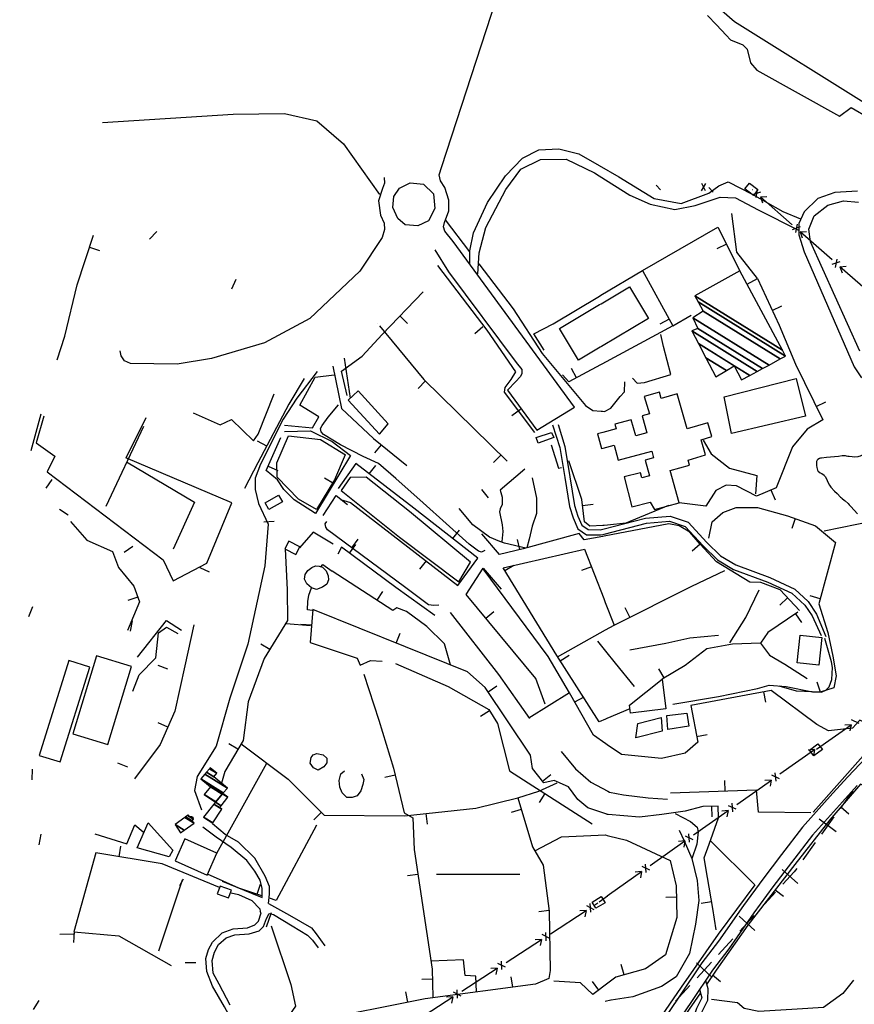
# Model space of a CAD drawing. Units: millimetres. Extents: x 597750 to 633566, y 4409830 to 4429353.
# Drawn here: x 608513 to 608908, y 4415127 to 4415592 of the extents above; entities that cross this region are included whole.
import ezdxf

# ---------------------------------------------------------------- set-up
doc = ezdxf.new("R2010")
doc.units = ezdxf.units.MM
doc.header["$LTSCALE"] = 0.3
for name, color, linetype in [('00_CARTOGRAFÍA', 8, 'Continuous'), ('00_ORTOFOTO', 4, 'Continuous'), ('21', 175, 'Continuous'), ('25', 39, 'Continuous'), ('34', 8, 'Continuous'), ('36', 8, 'Continuous'), ('38', 8, 'Continuous'), ('43', 8, 'Continuous'), ('46', 8, 'Continuous'), ('47', 9, 'Continuous'), ('50', 8, 'Continuous'), ('51', 8, 'Continuous'), ('58', 8, 'Continuous'), ('8', 29, 'Continuous')]:
    doc.layers.add(name, color=color, linetype=linetype)
picture_1 = doc.add_image_def('image1.ecw', size_in_pixel=(115520, 76120))

# ---------------------------------------------------------------- blocks, each defined once
blk = doc.blocks.new('CARTO')
at = {"layer": '21', "color": 8}
for points in [[(608906.51, 4415462.44), (608894.12, 4415459.31), (608895.12, 4415466.02), (608906.08, 4415468.93)], [(608919.12, 4415464.89), (608909.23, 4415463.18), (608908.8, 4415469.83), (608918.16, 4415470.93)]]:
    blk.add_lwpolyline(points, close=True, dxfattribs=at)
at = {"layer": '25', "color": 8}
blk.add_line((608653.17, 4415591.63), (608662.76, 4415610.65), dxfattribs=at)
for points in [[(608684.95, 4415612.97), (608697.64, 4415607.19), (608702.98, 4415609.75), (608713.36, 4415599.63), (608715.69, 4415602.91), (608723.15, 4415621.91)], [(608614.36, 4415611.39), (608610.67, 4415598.75), (608619.57, 4415592.48), (608615.84, 4415585.12), (608670.67, 4415543.48), (608675.48, 4415533.47), (608691.38, 4415541.86), (608703.16, 4415570.38), (608653.01, 4415591.7)], [(608743.2, 4415567.18), (608734.7, 4415572.08), (608724.57, 4415582.46), (608724.49, 4415589.33), (608729.96, 4415602.02), (608745.04, 4415600.33), (608756.88, 4415593.04)], [(608756.81, 4415593.09), (608751.65, 4415581.23), (608743.2, 4415567.18)], [(608787.09, 4415566.22), (608766.64, 4415582.47), (608759.08, 4415582.38), (608754.9, 4415576.26)], [(608754.9, 4415576.26), (608782.42, 4415554.23), (608810.5, 4415533.01), (608816.01, 4415542.39), (608787.09, 4415566.22)], [(608656.37, 4415481.42), (608659.34, 4415489.08), (608667.24, 4415497.06), (608668.47, 4415508.95), (608672.25, 4415511.56), (608677.66, 4415508.69)]]:
    blk.add_lwpolyline(points, dxfattribs=at)
at = {"layer": '34', "color": 8, "linetype": 'Continuous'}
for p, q in [((608996.5, 4415434.08), (608990.65, 4415425.97)), ((608987.73, 4415421.93), (608981.87, 4415413.82)), ((608988.85, 4415414.95), (608980.75, 4415420.8)), ((608978.94, 4415409.77), (608973.09, 4415401.66)), ((608970.65, 4415390.4), (608963.28, 4415397.16)), ((608960.21, 4415386.41), (608953.45, 4415379.04)), ((608950.39, 4415368.3), (608943.02, 4415375.05)), ((608950.08, 4415375.36), (608943.32, 4415367.99)), ((608939.95, 4415364.3), (608933.19, 4415356.93)), ((608930.12, 4415346.19), (608922.75, 4415352.95)), ((608929.82, 4415353.25), (608923.06, 4415345.88)), ((608919.68, 4415342.2), (608912.92, 4415334.83))]:
    blk.add_line(p, q, dxfattribs=at)
blk.add_lwpolyline([(608970.17, 4415397.62), (608969, 4415396), (608963.59, 4415390.1)], dxfattribs=at)
at = {"layer": '36', "color": 8, "linetype": 'Continuous'}
for points in [[(608998.76, 4415436.79), (608991.78, 4415429.07), (608977.56, 4415413.26), (608967.7, 4415400.46), (608958.95, 4415388.92), (608949.97, 4415376.58), (608938.08, 4415359.62), (608930.3, 4415349.51), (608920.4, 4415334.73), (608908.37, 4415316.86)], [(609035.53, 4415559.73), (609034.42, 4415556.51), (609029.25, 4415539.19), (609024.03, 4415521.38), (609020.68, 4415504.21), (609015.21, 4415486.58), (609010.59, 4415470.52), (609007.56, 4415458.17), (609002.78, 4415449.86), (608994.33, 4415440.88), (608987.3, 4415433.11), (608972.93, 4415417.12), (608962.91, 4415404.12), (608954.11, 4415392.51), (608945.07, 4415380.08), (608933.22, 4415363.19), (608925.4, 4415353.03), (608915.4, 4415338.09), (608903.43, 4415320.32)]]:
    blk.add_lwpolyline(points, dxfattribs=at)
at = {"layer": '38', "color": 8}
for p, q in [((608878.51, 4415557.95), (608879.19, 4415558.12)), ((608878.55, 4415555.47), (608879.22, 4415555.64))]:
    blk.add_line(p, q, dxfattribs=at)
for points in [[(608815.73, 4415683.5), (608815.63, 4415689.48), (608817.44, 4415698.05), (608824.04, 4415712.34), (608832.49, 4415724.98), (608840.62, 4415733.32), (608848.28, 4415737.2), (608857.72, 4415737.78), (608867.14, 4415735.37), (608876.75, 4415729.86)], [(608819.39, 4415678.56), (608820.04, 4415688.5), (608823.22, 4415700.61), (608832.69, 4415718.57), (608839.83, 4415728.09), (608849.03, 4415732.62), (608861.27, 4415732.83), (608874.64, 4415726.36), (608876.82, 4415724.98)], [(608876.75, 4415729.86), (608886.07, 4415724.51), (608902.85, 4415714.17), (608915.51, 4415711.9), (608928.64, 4415716.73), (608933.32, 4415720.21), (608937.7, 4415722.08), (608949.08, 4415716.33), (608963.63, 4415708.14), (608972, 4415704.62)], [(608876.82, 4415724.98), (608891.27, 4415715.87), (608900.85, 4415711.51), (608912.53, 4415708.97), (608922.11, 4415710.87), (608934.04, 4415714.82), (608941.2, 4415714.52), (608951.96, 4415708.81), (608971.01, 4415699.28)], [(608743.54, 4415632.48), (608733.93, 4415619.89), (608727.45, 4415610.01), (608716.68, 4415588.73), (608714.14, 4415582.08), (608714.27, 4415576.77), (608715.79, 4415570.03), (608720.34, 4415560.28), (608718.83, 4415540.69), (608710.79, 4415503.59), (608702.23, 4415478.05), (608695.82, 4415455.34), (608686.8, 4415441.11), (608685.57, 4415434.4), (608688.81, 4415425.32)], [(608854.68, 4415607.32), (608858.16, 4415596.47), (608860.62, 4415582.3), (608862.75, 4415568.65), (608864.47, 4415563.24), (608866.69, 4415558.15), (608870.83, 4415555.34), (608877.5, 4415555.2), (608878.55, 4415555.47)], [(608857.39, 4415607.49), (608860.51, 4415597.03), (608863, 4415582.7), (608865.11, 4415569.21), (608866.74, 4415564.09), (608868.63, 4415559.76), (608871.6, 4415557.74), (608877.22, 4415557.62), (608878.51, 4415557.95)], [(608879.19, 4415558.12), (608898.72, 4415563.14), (608910.29, 4415564.16), (608918.83, 4415561.22), (608927.74, 4415551.72), (608934.2, 4415545.42), (608941.41, 4415541.05), (608957.5, 4415535.06), (608969.28, 4415529.65), (608975.59, 4415523.75), (608979.5, 4415517.79), (608983.96, 4415507.14)], [(608879.22, 4415555.64), (608899.13, 4415560.75), (608909.99, 4415561.71), (608917.48, 4415559.13), (608926.01, 4415550.03), (608932.71, 4415543.49), (608940.35, 4415538.87), (608956.57, 4415532.83), (608967.92, 4415527.62), (608973.94, 4415521.98), (608977.52, 4415517.05), (608981.73, 4415507.63)], [(608911.58, 4415475.18), (608933.23, 4415478.89), (608951.68, 4415482.63), (608957.15, 4415484.26), (608965.22, 4415483.55), (608977.59, 4415481.02), (608981.86, 4415480.95), (608983.99, 4415481.89), (608985.5, 4415483.35), (608986.79, 4415486.94), (608987.04, 4415492.56), (608986.56, 4415495.31), (608983.5, 4415506.27)], [(608717.58, 4415383.87), (608717.57, 4415388.18), (608716.56, 4415392.12), (608714.03, 4415396.25), (608710.33, 4415401.4), (608702.94, 4415407.53), (608695.75, 4415412.41), (608689.42, 4415417.17)], [(608720.58, 4415381.04), (608720.97, 4415385.4), (608720.93, 4415388.98), (608718.95, 4415393.87), (608714.03, 4415402.5), (608706.31, 4415410.02), (608700.04, 4415413.62), (608693.98, 4415418.7)], [(608698.65, 4415391.52), (608712.48, 4415385.96), (608717.58, 4415383.87)], [(608702.92, 4415386.09), (608706.37, 4415385.2), (608712.64, 4415382.46), (608716.39, 4415378.42), (608716.65, 4415377.2)], [(608720.58, 4415381.04), (608730.37, 4415375.54), (608740.86, 4415369.57), (608742.97, 4415366.6), (608747.11, 4415361.05)], [(608721.29, 4415165.13), (608717.34, 4415170.26), (608682.87, 4415204), (608679.18, 4415208.55), (608677.94, 4415212.04), (608676.93, 4415216.91), (608677.68, 4415222.35), (608703.02, 4415299.84), (608705.47, 4415310.68), (608705.56, 4415317.88), (608704.13, 4415324.1), (608699.7, 4415332.25), (608694, 4415341.98), (608691.32, 4415348.8), (608690.84, 4415355.08), (608692.14, 4415359.27), (608694.06, 4415362.77), (608698.57, 4415367.08), (608703.8, 4415369.08), (608710.58, 4415369.59), (608714.03, 4415370.93), (608715.71, 4415372.65), (608717.01, 4415376.58), (608716.65, 4415377.2)], [(608702.34, 4415332.93), (608697.12, 4415342.96), (608694.39, 4415348.03), (608693.93, 4415354.04), (608695.02, 4415358.03), (608696.9, 4415361.56), (608700.57, 4415364.75), (608704.56, 4415366.15), (608711.35, 4415366.7), (608716.14, 4415368.13), (608718.21, 4415370.16), (608719.64, 4415373.89), (608720.78, 4415376.27), (608722.85, 4415375.77), (608731.74, 4415370.41), (608738.88, 4415366.07), (608741.26, 4415363.61), (608743.95, 4415360.03)], [(608927.04, 4415344.65), (608928.16, 4415340.76), (608927.96, 4415335.14), (608924.6, 4415328.24), (608923.07, 4415323.21), (608923.94, 4415318.7), (608926.2, 4415310.85), (608927.53, 4415304.14), (608927.98, 4415296.49), (608930.06, 4415287.56), (608933.04, 4415281.74), (608940.04, 4415274.43), (608946.91, 4415264.24), (608952.34, 4415251.32), (608958.92, 4415233.02)], [(608924.25, 4415340.48), (608925.29, 4415336.48), (608922.83, 4415331.37), (608920.92, 4415325.83), (608919.98, 4415321.75), (608920.66, 4415317.2), (608922.61, 4415311.38), (608924.19, 4415303.83), (608924.26, 4415297.27), (608925.48, 4415289.73), (608929.15, 4415281.74), (608934.86, 4415273.8), (608941.16, 4415267.17), (608945.32, 4415254.82), (608952.03, 4415238.69), (608954.84, 4415230.47)]]:
    blk.add_lwpolyline(points, dxfattribs=at)
at = {"layer": '43', "color": 8}
for p, q in [((608903.71, 4415720.55), (608905.74, 4415718.35)), ((608925.12, 4415717.91), (608927.26, 4415721.29)), ((608927.12, 4415717.83), (608925.26, 4415721.37)), ((608928.69, 4415719.51), (608930.72, 4415717.3)), ((608949.28, 4415718.27), (608949.16, 4415718.38)), ((608953.06, 4415717.27), (608949.28, 4415715.99)), ((608951.56, 4415718.59), (608950.78, 4415714.67)), ((608953.04, 4415714.97), (608956.03, 4415715.17)), ((608968.07, 4415701.78), (608953.04, 4415714.97)), ((608953.04, 4415714.97), (608954.01, 4415712.13)), ((608971.85, 4415700.77), (608968.06, 4415699.49)), ((608970.35, 4415702.09), (608969.57, 4415698.17)), ((608971.83, 4415698.48), (608974.82, 4415698.67)), ((608986.86, 4415685.28), (608971.83, 4415698.48)), ((608971.83, 4415698.48), (608972.79, 4415695.63)), ((608990.63, 4415684.28), (608986.85, 4415683)), ((608989.13, 4415685.6), (608988.35, 4415681.68)), ((608990.61, 4415681.98), (608993.61, 4415682.18)), ((608990.61, 4415681.98), (608991.58, 4415679.14)), ((608979.49, 4415454.01), (608995.85, 4415465.52)), ((608995.85, 4415465.52), (608992.86, 4415465.25)), ((608995.85, 4415465.52), (608995.33, 4415462.57)), ((608999.71, 4415466.11), (608996.08, 4415467.79)), ((608962.27, 4415442.25), (608978.6, 4415453.77)), ((608978.6, 4415453.77), (608975.61, 4415453.5)), ((608978.6, 4415453.77), (608978.09, 4415450.82)), ((608962.03, 4415439.97), (608958.4, 4415441.64)), ((608960.4, 4415438.81), (608960.04, 4415442.79)), ((608941.83, 4415427.85), (608958.18, 4415439.37)), ((608958.17, 4415439.37), (608955.18, 4415439.1)), ((608958.17, 4415439.37), (608957.65, 4415436.42)), ((608941.59, 4415425.56), (608937.97, 4415427.24)), ((608939.96, 4415424.41), (608939.6, 4415428.39)), ((608921.39, 4415413.45), (608937.74, 4415424.97)), ((608937.73, 4415424.97), (608934.74, 4415424.7)), ((608937.73, 4415424.97), (608937.22, 4415422.02)), ((608921.16, 4415411.16), (608917.53, 4415412.84)), ((608919.52, 4415410.01), (608919.17, 4415413.99)), ((608900.95, 4415399.05), (608917.3, 4415410.57)), ((608917.29, 4415410.57), (608914.31, 4415410.3)), ((608917.29, 4415410.57), (608916.78, 4415407.62)), ((608900.72, 4415396.76), (608897.09, 4415398.44)), ((608899.09, 4415395.61), (608898.73, 4415399.59)), ((608881.64, 4415385.44), (608896.86, 4415396.17)), ((608896.86, 4415396.17), (608893.87, 4415395.9)), ((608896.86, 4415396.17), (608896.35, 4415393.22)), ((608876.85, 4415381.77), (608880.81, 4415384.7)), ((608880.51, 4415384.65), (608881.64, 4415385.44)), ((608874.47, 4415378.08), (608870.91, 4415379.9)), ((608872.79, 4415376.99), (608872.59, 4415380.98)), ((608874.77, 4415380.35), (608876.16, 4415381.25)), ((608853.8, 4415366.75), (608870.58, 4415377.63)), ((608870.59, 4415377.64), (608867.59, 4415377.48)), ((608870.59, 4415377.64), (608869.96, 4415374.7)), ((608853.5, 4415364.48), (608849.94, 4415366.29)), ((608851.82, 4415363.39), (608851.61, 4415367.38)), ((608832.83, 4415353.15), (608849.61, 4415364.03)), ((608849.61, 4415364.04), (608846.61, 4415363.88)), ((608849.61, 4415364.04), (608848.99, 4415361.1)), ((608832.52, 4415350.88), (608828.96, 4415352.69)), ((608830.84, 4415349.79), (608830.64, 4415353.78)), ((608811.86, 4415339.55), (608828.64, 4415350.43)), ((608828.64, 4415350.43), (608825.64, 4415350.28)), ((608828.64, 4415350.43), (608828.01, 4415347.5)), ((608811.54, 4415337.28), (608807.98, 4415339.09)), ((608809.87, 4415336.19), (608809.66, 4415340.18)), ((608790.88, 4415325.95), (608807.66, 4415336.83)), ((608807.66, 4415336.83), (608804.66, 4415336.68)), ((608807.66, 4415336.83), (608807.04, 4415333.9))]:
    blk.add_line(p, q, dxfattribs=at)
for points in [[(608951.79, 4415718.42), (608949.72, 4415715.59), (608945.68, 4415718.75), (608947.87, 4415721.41), (608951.79, 4415718.42)], [(609005.64, 4415668.78), (609003.77, 4415670.43), (608990.62, 4415681.98)], [(608980.15, 4415456.56), (608982.31, 4415453.8), (608978.25, 4415450.81), (608976.18, 4415453.5), (608980.15, 4415456.56)], [(608877.67, 4415384.29), (608879.58, 4415381.35), (608875.27, 4415378.73), (608873.44, 4415381.59), (608877.67, 4415384.29)]]:
    blk.add_lwpolyline(points, dxfattribs=at)
at = {"layer": '46', "color": 8, "linetype": 'Continuous'}
for points in [[(608807.86, 4415693.99), (608803.92, 4415698.8), (608803.28, 4415700.81), (608803.63, 4415702.84), (608805.72, 4415708.34), (608805.82, 4415713.52), (608803.81, 4415719.44), (608801.82, 4415722.54), (608801.14, 4415725.35), (608802.49, 4415729.39), (608839.8, 4415844.14), (608841.57, 4415848.17), (608844.64, 4415850.3), (608848.99, 4415850.88), (608854.82, 4415854.49), (608858.58, 4415858.91), (608862.13, 4415862.97), (608866.16, 4415865.56), (608874.83, 4415865.66)], [(608927.98, 4415800.68), (608932.26, 4415796.31), (608936.8, 4415791.44), (608938.86, 4415789.22), (608944.64, 4415786.94), (608946.82, 4415784.75), (608948.36, 4415778.3), (608951.28, 4415774.94), (608990.38, 4415753.14), (608995.91, 4415757.21), (609004.58, 4415752.14)], [(609000.01, 4415642.08), (608976.69, 4415693.79), (608975.87, 4415699.81), (608978.44, 4415706.02), (608984.92, 4415711.16), (608992.36, 4415713.09), (608999.39, 4415712.47)], [(608998.91, 4415717.7), (608988.21, 4415717.02), (608980.22, 4415714.24), (608973.65, 4415707.96), (608971.18, 4415702.49), (608971.22, 4415697.13), (608973.72, 4415689.03), (608997.33, 4415634.63), (609000.72, 4415629.47)], [(609005.82, 4415757.15), (608940.84, 4415797.72), (608934.78, 4415802.98)], [(608775.11, 4415724.14), (608775.4, 4415721.45), (608774.33, 4415719.03), (608772.53, 4415713.18), (608773.47, 4415706.44), (608775.11, 4415702.53), (608775.31, 4415699.57), (608774.21, 4415695.87), (608763.69, 4415679.83), (608740.12, 4415657.55), (608718.56, 4415646.01), (608693.62, 4415638.61), (608677.28, 4415635.9), (608655.33, 4415636.18), (608652.53, 4415637.54), (608650.82, 4415639.85), (608650.38, 4415642.22)], [(608785.17, 4415701.73), (608781.6, 4415704.75), (608779.22, 4415710.03), (608779.81, 4415715.11), (608782.5, 4415719.15), (608787.42, 4415721.72), (608793.74, 4415721), (608798.47, 4415716.41), (608799.15, 4415709.54), (608796.07, 4415703.7)], [(608796.07, 4415703.7), (608791.06, 4415701.3), (608785.17, 4415701.73)], [(608799.06, 4415689.97), (608805.61, 4415679.53), (608837.65, 4415636.77), (608840.21, 4415633.49), (608840.31, 4415631.41), (608839.49, 4415629.94), (608837.48, 4415627.7), (608833.54, 4415623.63), (608847.3, 4415604.78), (608865.14, 4415615.69), (608807.86, 4415693.99)]]:
    blk.add_lwpolyline(points, dxfattribs=at)
at = {"layer": '47', "color": 8, "linetype": 'Continuous'}
for p, q in [((608858.03, 4415652.79), (608877.02, 4415664.1)), ((608877.02, 4415664.1), (608877.68, 4415664.49)), ((608877.96, 4415644.36), (608877.3, 4415643.96)), ((608878.54, 4415603.65), (608877.87, 4415603.47)), ((608877.98, 4415596.06), (608878.65, 4415596.24))]:
    blk.add_line(p, q, dxfattribs=at)
for points in [[(608877.68, 4415664.49), (608891.17, 4415672.54), (608900.1, 4415657.55), (608877.96, 4415644.36)], [(608877.3, 4415643.96), (608866.96, 4415637.8), (608858.03, 4415652.79)], [(608902.9, 4415567.21), (608914.61, 4415570.47), (608910.38, 4415585.64), (608919.48, 4415588.2), (608918.79, 4415590.62), (608927.13, 4415593.01), (608925.05, 4415600.23), (608930.13, 4415601.71), (608928.22, 4415608.23), (608918.47, 4415605.37), (608913.63, 4415621.86), (608906.18, 4415619.7), (608905.29, 4415622.76), (608898.13, 4415620.67), (608900.52, 4415612.47), (608897.13, 4415611.5), (608899.41, 4415603.51), (608894.15, 4415602.03), (608891.99, 4415609.68), (608884.22, 4415607.52), (608884.81, 4415605.36), (608878.54, 4415603.65)], [(608877.87, 4415603.47), (608876.08, 4415602.99), (608877.95, 4415596.06), (608877.98, 4415596.06)], [(608878.65, 4415596.24), (608883.86, 4415597.67), (608885.8, 4415590.51), (608901.68, 4415594.82), (608902.54, 4415591.61), (608898.58, 4415590.58), (608900.52, 4415583.08), (608896.93, 4415582.18), (608896.31, 4415584.63), (608888.69, 4415582.71), (608892.26, 4415568.51), (608900.87, 4415570.7), (608902.9, 4415567.21)]]:
    blk.add_lwpolyline(points, dxfattribs=at)
for points in [[(608777.14, 4415607.79), (608762.95, 4415623.3), (608758.21, 4415618.97), (608772.95, 4415602.82)], [(608847.09, 4415601.24), (608854.31, 4415603.68), (608855.45, 4415601.22), (608847.98, 4415598.59)], [(608718.91, 4415570.32), (608725.3, 4415574.02), (608727.09, 4415570.92), (608720.7, 4415567.22)], [(608735.35, 4415549.58), (608730.14, 4415552.28), (608728.24, 4415548.62), (608733.45, 4415545.92)], [(608970.42, 4415494.78), (608971.8, 4415507.88), (608982.02, 4415506.8), (608980.64, 4415493.7)], [(608906.51, 4415486.99), (608908.31, 4415473.01), (608891.58, 4415470.93), (608891.1, 4415474.77)], [(608696.13, 4415404.78), (608680.97, 4415411.52), (608676.36, 4415401.16), (608691.52, 4415394.42)], [(608703.03, 4415387.24), (608697.66, 4415389.26), (608696.3, 4415385.65), (608701.67, 4415383.63)]]:
    blk.add_lwpolyline(points, close=True, dxfattribs=at)
at = {"layer": '50', "color": 8, "linetype": 'Continuous'}
for p, q in [((608664.26, 4415695.05), (608667.72, 4415698.66)), ((608936.93, 4415692.68), (608932.45, 4415690.45)), ((608635.95, 4415691.21), (608640.7, 4415689.64)), ((608703.21, 4415671.48), (608705.22, 4415676.06)), ((608876.96, 4415668.11), (608877.62, 4415668.51)), ((608911.58, 4415654.13), (608920.29, 4415659.17)), ((608958.63, 4415661.35), (608963.18, 4415663.43)), ((608771.93, 4415655.23), (608771.85, 4415655.16)), ((608782.67, 4415658.7), (608786.27, 4415655.22)), ((608909.91, 4415657.17), (608905.53, 4415654.77)), ((608817.96, 4415650.5), (608821.78, 4415653.74)), ((608756.34, 4415638.73), (608759.17, 4415619.84)), ((608878.08, 4415636), (608877.42, 4415635.64)), ((608866.04, 4415629.49), (608863.66, 4415633.89)), ((608794.75, 4415628.02), (608791.24, 4415624.46)), ((608979.4, 4415615.89), (608983.89, 4415618.1)), ((608608.39, 4415595.13), (608613.08, 4415612.47)), ((608835.53, 4415611.74), (608839.59, 4415614.66)), ((608719.7, 4415597.18), (608715.27, 4415599.5)), ((608773.8, 4415597.88), (608770.65, 4415594)), ((608830.39, 4415592.96), (608826.89, 4415589.4)), ((608720.31, 4415587.66), (608724.88, 4415585.63)), ((608768.12, 4415584.15), (608771.17, 4415588.11)), ((608618.07, 4415581.35), (608615.2, 4415577.25)), ((608751.27, 4415579.52), (608746.98, 4415582.1)), ((608821.15, 4415576.66), (608824.36, 4415572.82)), ((608957.94, 4415576.46), (608959.95, 4415571.88)), ((608621.68, 4415567.46), (608625.84, 4415564.69)), ((608868.99, 4415569.19), (608873.95, 4415569.77)), ((608718.28, 4415561.45), (608723.27, 4415561.8)), ((608969.46, 4415562.94), (608967.82, 4415558.22)), ((608807.63, 4415553.5), (608810.72, 4415557.43)), ((608879.16, 4415559.72), (608878.49, 4415559.68)), ((608759.94, 4415549.15), (608762.91, 4415553.17)), ((608839.35, 4415548.28), (608838.17, 4415553.14)), ((608879.24, 4415554.65), (608878.56, 4415554.52)), ((608656.34, 4415549.71), (608652.22, 4415546.88)), ((608758.79, 4415546.63), (608761.76, 4415550.65)), ((608924.56, 4415550.9), (608920.78, 4415547.62)), ((608794.96, 4415542.95), (608791.91, 4415539)), ((608692.67, 4415537.63), (608688.14, 4415539.74)), ((608832.23, 4415538.37), (608836.5, 4415540.98)), ((608873.13, 4415540.17), (608868.47, 4415538.36)), ((608658.76, 4415525.85), (608654.06, 4415524.16)), ((608771.86, 4415524.33), (608774.58, 4415528.52)), ((608878.98, 4415525.11), (608879.68, 4415523.31)), ((608965.86, 4415525.44), (608962.21, 4415522.02)), ((608981.3, 4415525.08), (608976.47, 4415526.39)), ((608607.27, 4415516.67), (608609.09, 4415521.32)), ((608891.33, 4415516.28), (608889.08, 4415520.75)), ((608655.3, 4415509.73), (608656.2, 4415514.65)), ((608823.23, 4415515.88), (608827.08, 4415519.08)), ((608969.67, 4415517.98), (608972.47, 4415513.85)), ((608728.79, 4415513.39), (608740.42, 4415512.39)), ((608740.83, 4415512.5), (608735.85, 4415512.87)), ((608857.18, 4415497.62), (608879.87, 4415510.29)), ((608879.87, 4415510.29), (608883.88, 4415512.53)), ((608780.83, 4415504.1), (608782.7, 4415508.74)), ((608721.09, 4415501), (608716.83, 4415503.63)), ((608879.32, 4415501.1), (608876.16, 4415505.06)), ((608880.01, 4415500.24), (608879.32, 4415501.1)), ((608858.35, 4415495.74), (608862.56, 4415498.44)), ((608672.95, 4415491.71), (608668.29, 4415493.52)), ((608907.56, 4415487.61), (608905.02, 4415491.92)), ((608824.28, 4415481.06), (608828.43, 4415483.84)), ((608981.41, 4415480.91), (608979.88, 4415485.67)), ((608865.29, 4415476.28), (608869.65, 4415478.73)), ((608954.54, 4415481.03), (608955.45, 4415476.11)), ((608891.33, 4415472.97), (608880.46, 4415468.41)), ((608825.02, 4415472.13), (608820.79, 4415469.47)), ((608880.46, 4415468.41), (608879.78, 4415468.12)), ((608672.98, 4415464.4), (608668.41, 4415466.42)), ((608922.88, 4415459.89), (608927.8, 4415460.82)), ((608706.04, 4415453.93), (608701.73, 4415456.46)), ((608880.64, 4415456.06), (608879.95, 4415456.54)), ((608653.96, 4415445.46), (608649.35, 4415447.39)), ((608608.76, 4415439.54), (608608.9, 4415444.54)), ((608780.35, 4415441.71), (608775.49, 4415440.55)), ((608850.01, 4415438.88), (608853.93, 4415441.99)), ((608936.4, 4415434.14), (608936.22, 4415439.14)), ((608851.1, 4415433.03), (608848.41, 4415428.81)), ((608929.9, 4415426.95), (608930.1, 4415421.95)), ((608991.08, 4415426.68), (608994.86, 4415423.41)), ((608745.53, 4415424.15), (608742.01, 4415420.6)), ((608794.94, 4415423.51), (608795.47, 4415418.54)), ((608840, 4415425.42), (608835.22, 4415423.98)), ((608612.84, 4415413.72), (608612.02, 4415408.79)), ((608880.56, 4415413.23), (608881.25, 4415413.06)), ((608649.92, 4415403.12), (608650.71, 4415408.05)), ((608791.13, 4415394.77), (608786.19, 4415394.03)), ((608678.62, 4415389.56), (608680.35, 4415392.7)), ((608715.12, 4415385.44), (608716.69, 4415390.18)), ((608960.03, 4415387.49), (608963.98, 4415384.44)), ((608913.3, 4415383.97), (608908.3, 4415383.89)), ((608929.94, 4415381.82), (608925.01, 4415381)), ((608719.62, 4415370.06), (608721.93, 4415376.73)), ((608853.18, 4415377.76), (608848.22, 4415377.12)), ((608621.9, 4415366.44), (608628.33, 4415366.71)), ((608628.73, 4415367.62), (608628.28, 4415362.64)), ((608686.16, 4415352.96), (608681.16, 4415353.01)), ((608888.63, 4415347.31), (608887.27, 4415352.12)), ((608930.31, 4415347.3), (608934.2, 4415344.15)), ((608797.97, 4415345.27), (608792.97, 4415345.16)), ((608835.93, 4415341.4), (608835.28, 4415346.35)), ((608876.65, 4415340.11), (608873.64, 4415344.11)), ((608882.22, 4415344.31), (608881.54, 4415343.8)), ((608786.44, 4415334.35), (608785.47, 4415339.26)), ((608609.5, 4415330.9), (608612.16, 4415335.13))]:
    blk.add_line(p, q, dxfattribs=at)
for points in [[(608642.13, 4415750.14), (608703.78, 4415754.09), (608728.09, 4415754.39), (608743.32, 4415750.89), (608755.89, 4415740.04), (608772.94, 4415716.15)], [(608946.75, 4415673.79), (608951.69, 4415676.5), (608941.85, 4415688.82), (608939.43, 4415707.17)], [(608620.67, 4415638.04), (608624.18, 4415649.23), (608630.07, 4415673.36), (608637.85, 4415696.96)], [(608897.26, 4415680.27), (608932.96, 4415700.64), (608943.21, 4415680.05)], [(608877.62, 4415668.51), (608897.26, 4415680.27), (608911.58, 4415654.13), (608878.08, 4415636)], [(608951.69, 4415676.5), (608961.83, 4415654.37), (608969.56, 4415635.9), (608982.51, 4415609.56), (608975.06, 4415605.16), (608968.17, 4415596.82), (608960.4, 4415577.54), (608951.2, 4415573.49), (608941.7, 4415578.5), (608936.82, 4415578.69), (608931.92, 4415576.19), (608927.19, 4415568.75), (608914.61, 4415570.47)], [(608757.64, 4415621.07), (608755.02, 4415632.62), (608764.83, 4415639.73), (608774.19, 4415649.92), (608793.68, 4415670.09)], [(608850.78, 4415642.63), (608846, 4415650.26), (608855.07, 4415655), (608876.96, 4415668.11)], [(608772.92, 4415654.04), (608794.01, 4415628.75), (608833.36, 4415590.04)], [(608877.42, 4415635.64), (608862.53, 4415627.59), (608859.55, 4415630.87)], [(608735.35, 4415616.58), (608742.57, 4415629.74), (608751.54, 4415630.92)], [(608750.91, 4415635.03), (608755.05, 4415614.96), (608770.16, 4415600.83), (608785.88, 4415588.08)], [(608737.32, 4415629.19), (608730.15, 4415617.09), (608715.55, 4415589.28), (608709.2, 4415577.2)], [(608728.06, 4415604.06), (608740.3, 4415604.4), (608750.68, 4415599.4), (608759.2, 4415592.76), (608742.78, 4415565.37), (608732.7, 4415571.74), (608727.77, 4415576.74), (608724.71, 4415581.27), (608719.41, 4415585.64), (608726.4, 4415601.35)], [(608925.96, 4415599.94), (608929.79, 4415593.5), (608938.44, 4415586.81), (608951.34, 4415583.28), (608950.72, 4415574.69)], [(608854.14, 4415597.74), (608857.65, 4415586.82), (608859.07, 4415587.16)], [(608754.58, 4415571.95), (608759.28, 4415570.51), (608809.96, 4415531.37), (608819.49, 4415544.18), (608789.26, 4415567.94), (608761.74, 4415589.04), (608753.51, 4415577.19)], [(608878.49, 4415559.68), (608872.43, 4415559.33), (608869.9, 4415561.43), (608868.65, 4415572.04), (608862.49, 4415590.21)], [(608746.42, 4415564.46), (608752.53, 4415573.88), (608757.93, 4415569.57)], [(608909.64, 4415569.09), (608889.41, 4415560.85), (608880.67, 4415559.81), (608879.16, 4415559.72)], [(608928.63, 4415553.71), (608930.16, 4415561.48), (608935.29, 4415565.79), (608941.51, 4415568.24), (608951.7, 4415568.12), (608965.75, 4415564.23), (608979.12, 4415559.58), (608988.47, 4415551.63), (608980.64, 4415522.66), (608984.93, 4415509.15), (608987.19, 4415497.98), (608988.87, 4415488.63), (608987.69, 4415482.93), (608981.21, 4415480.85), (608970.02, 4415481.4), (608961.87, 4415483.74)], [(608626.94, 4415561.63), (608634.68, 4415552.72), (608646.75, 4415547.37), (608649.59, 4415539.84), (608656.88, 4415531.06), (608659.6, 4415523.53), (608653.9, 4415509.99)], [(608800.99, 4415521.95), (608798.61, 4415521.89), (608796.06, 4415522.24), (608784.85, 4415530.7), (608748.42, 4415557.68), (608747.64, 4415558.84), (608747.23, 4415560.52), (608748.06, 4415561.61)], [(608983.21, 4415557.18), (609006.25, 4415561.94), (609033.82, 4415559.31)], [(608751.09, 4415550.84), (608741.7, 4415556.48), (608735.15, 4415549.19)], [(608971.43, 4415519.48), (608962.31, 4415529.24), (608953.2, 4415532.76), (608948.07, 4415532.94), (608932.2, 4415542.44), (608924.6, 4415550.85), (608919.66, 4415556.54), (608914.62, 4415559.47), (608909.73, 4415560.41), (608879.24, 4415554.65)], [(608878.56, 4415554.52), (608869.76, 4415552.86), (608867.35, 4415555.89), (608840.81, 4415548.63), (608829.65, 4415545.93), (608821.34, 4415555.77)], [(609032.7, 4415555.59), (609022.87, 4415520.56), (609009.12, 4415465.94), (609008.21, 4415463.65), (609001.61, 4415450.87), (608977.95, 4415424.11)], [(608728.34, 4415548.58), (608729.41, 4415529.26), (608729.53, 4415514.7), (608718.5, 4415496.81), (608710.87, 4415476.28), (608708.47, 4415458.06), (608699.9, 4415443.45), (608698.3, 4415437.9)], [(608799.19, 4415517.18), (608780.65, 4415530.45), (608754.98, 4415549.45), (608753.33, 4415546.18)], [(608879.78, 4415468.12), (608876.82, 4415466.88), (608856.74, 4415498.26), (608831.42, 4415539.7), (608869.87, 4415548.55), (608878.98, 4415525.11)], [(608806.56, 4415493.77), (608803.73, 4415503.67), (608795.32, 4415512.01), (608785.79, 4415519.08), (608781.21, 4415520.71), (608779.29, 4415519.5), (608750.56, 4415538.15)], [(608851.27, 4415475.19), (608846.94, 4415487.33), (608814.01, 4415526.99), (608822.04, 4415539.46), (608830.54, 4415529.63)], [(608879.68, 4415523.31), (608883.88, 4415512.53), (608920.66, 4415531.05), (608936.19, 4415538.36)], [(608938.49, 4415504.26), (608946.09, 4415516.17), (608952.49, 4415529.25)], [(608880.42, 4415423.16), (608871.38, 4415426.18), (608866.7, 4415430.13), (608862.25, 4415436.13), (608855.59, 4415439.18), (608850.67, 4415438.05), (608845.27, 4415444.86), (608844.32, 4415451.16), (608822.92, 4415483.09), (608814.58, 4415490.55), (608785.25, 4415502.32), (608741.4, 4415519.97), (608740.22, 4415504.39), (608762.5, 4415497.04), (608763.91, 4415493.68), (608768.7, 4415495.93), (608774.27, 4415495.56)], [(608658.61, 4415497.39), (608672.34, 4415514.81), (608679.39, 4415510.21)], [(608970.75, 4415518.72), (608956.49, 4415509.05), (608953.05, 4415504.13), (608957.25, 4415498.43), (608964.55, 4415494.21), (608975.07, 4415487.34)], [(608685.3, 4415512.72), (608681.04, 4415493.35), (608676.3, 4415471.92), (608669.37, 4415456.2), (608657.13, 4415439.87)], [(608953.05, 4415504.13), (608939.81, 4415503.59), (608927.71, 4415501.38), (608917.43, 4415493.44), (608906.51, 4415486.99)], [(608893.55, 4415483.65), (608884.47, 4415494.66), (608880.01, 4415500.24)], [(608780.47, 4415494.45), (608805.48, 4415483.63), (608824.68, 4415472.68), (608828.82, 4415466.1), (608834.47, 4415443.67), (608843.17, 4415438.09), (608873.53, 4415418.71)], [(608765.53, 4415489.45), (608772.61, 4415467.6), (608779.58, 4415444.93), (608784.59, 4415423.93), (608788.8, 4415421.48), (608789.36, 4415406.55), (608797.87, 4415349.9), (608798.16, 4415336.78)], [(608879.95, 4415456.54), (608874.14, 4415460.59), (608862.83, 4415480.64)], [(609002.64, 4415451.42), (609007.23, 4415464.1), (609000.07, 4415467.7), (608996.61, 4415463.91), (608985.25, 4415462.65), (608979.65, 4415465.58), (608958.08, 4415481.69), (608920.1, 4415474.6), (608923.37, 4415457.32), (608917.44, 4415452.06), (608906.28, 4415449.61), (608887.38, 4415451.38), (608880.64, 4415456.06)], [(608707.55, 4415456.48), (608729.82, 4415439.76), (608746.85, 4415422.84), (608784.79, 4415422.43), (608818.5, 4415426.03), (608838.32, 4415431.03), (608845.29, 4415407.8), (608850.4, 4415399.11), (608853.22, 4415377.46), (608853.7, 4415349.27), (608852.99, 4415345.57), (608846.71, 4415342.81), (608794.6, 4415335.98), (608740.86, 4415325.26), (608760.44, 4415288.31), (608785.81, 4415242.8), (608801.19, 4415211.55)], [(609022.81, 4415458.04), (609004.59, 4415435.19), (609000.31, 4415437.39), (608985.77, 4415420.52), (608969.21, 4415399.38), (608947.13, 4415370.8), (608932.14, 4415349.55), (608927.46, 4415342.79)], [(608696.13, 4415404.78), (608703.1, 4415417.24), (608719.65, 4415447.41)], [(608838.32, 4415431.03), (608848.24, 4415434.09), (608856.9, 4415438.11)], [(608976.91, 4415423.79), (608952.16, 4415424.17), (608951.09, 4415434.66), (608910.54, 4415433.23)], [(608932.09, 4415368.55), (608930.47, 4415378.65), (608928.04, 4415393.31), (608926.36, 4415402.67), (608928.78, 4415409.01), (608933.25, 4415421.44), (608933.12, 4415427.07), (608925.87, 4415426.79), (608917.52, 4415424.62), (608906.42, 4415423.05), (608895.93, 4415421.86), (608881.1, 4415423.07)], [(608881.1, 4415423.07), (608880.6, 4415423.11), (608880.42, 4415423.16)], [(608743.22, 4415418.11), (608724.21, 4415382.43), (608720.99, 4415383.5)], [(608846.41, 4415405.9), (608859.04, 4415412.53), (608879.85, 4415413.41), (608880.56, 4415413.23)], [(608881.25, 4415413.06), (608889.75, 4415410.97), (608910.43, 4415401.41), (608913.21, 4415389.32), (608913.45, 4415374.32), (608908.17, 4415356.75), (608898.63, 4415350.14), (608884.74, 4415346.21), (608882.22, 4415344.31)], [(608697.43, 4415388.62), (608670.31, 4415399.84), (608638.87, 4415404.89), (608628.58, 4415367.63), (608649.85, 4415365.71), (608674.53, 4415351.63)], [(608717.38, 4415384.69), (608706.52, 4415388.28), (608691.7, 4415394.84)], [(608839.28, 4415394.66), (608826.34, 4415394.72), (608799.94, 4415394.74)], [(608721.74, 4415370.4), (608731.08, 4415342.7), (608733.2, 4415332.42), (608726.45, 4415322.77), (608708.64, 4415306.8), (608703.46, 4415280.8), (608699.81, 4415267.87), (608699.12, 4415257.43), (608704.22, 4415249.3), (608721.99, 4415237.89), (608738.31, 4415226.91), (608749.16, 4415219.29), (608752.38, 4415186.2)], [(608881.54, 4415343.8), (608873.77, 4415337.95), (608868.02, 4415343.45), (608855.32, 4415344.29)], [(608997.07, 4415344.84), (608992.03, 4415338.41), (608982.79, 4415331.85), (608970.37, 4415331.08), (608952.31, 4415329.98), (608945.3, 4415331.46), (608942.2, 4415334.11), (608929.87, 4415335.64)], [(608924.67, 4415338.75), (608906.89, 4415313.05), (608902.62, 4415305.18), (608902.15, 4415297.61), (608902.35, 4415290.86), (608905.88, 4415278.53), (608907.39, 4415267.86), (608908.64, 4415257.75), (608908.19, 4415248.62), (608904.97, 4415235.83), (608899.64, 4415226.7), (608887.29, 4415219.92), (608884, 4415218.62)]]:
    blk.add_lwpolyline(points, dxfattribs=at)
at = {"layer": '51', "color": 8, "linetype": 'Continuous'}
for p, q in [((608804.08, 4415704.14), (608815.52, 4415689.09)), ((608877.73, 4415613.71), (608878.4, 4415613.67)), ((608661.47, 4415606.44), (608643.57, 4415568.6)), ((608862.83, 4415480.51), (608843.5, 4415468.63)), ((608741.61, 4415451.31), (608743.43, 4415451.97)), ((608673.6, 4415403.05), (608658.4, 4415407.4)), ((608668.74, 4415358.71), (608679.94, 4415392.21)), ((608882.35, 4415335.35), (608879.64, 4415334.69))]:
    blk.add_line(p, q, dxfattribs=at)
for points in [[(608846.32, 4415603.58), (608832.09, 4415622.78), (608832.31, 4415624.91), (608835.2, 4415628.75), (608837.41, 4415632.34), (608823.79, 4415651.99), (608800.53, 4415682.64)], [(608819.91, 4415683.32), (608836.1, 4415662.02), (608849.86, 4415641), (608870.42, 4415616.44), (608873.82, 4415613.98), (608877.73, 4415613.71)], [(608892.63, 4415629.33), (608894.79, 4415626.99), (608898.16, 4415627.21), (608910.74, 4415630.99), (608907.2, 4415644.33), (608906.01, 4415650)], [(608878.4, 4415613.67), (608879.26, 4415613.61), (608882.37, 4415615.15), (608886.68, 4415620.7), (608888.71, 4415622.91), (608888.91, 4415627.54)], [(608728.12, 4415607.05), (608741.27, 4415605.82), (608744.36, 4415611.11), (608735.35, 4415616.58)], [(608822.77, 4415547.88), (608821.14, 4415547.11), (608819.79, 4415547.55), (608815.4, 4415550.8), (608793.61, 4415570.32), (608780.71, 4415581.87), (608772.45, 4415588.97), (608765.3, 4415592.32), (608754.56, 4415597.86), (608746.55, 4415602.69), (608745.37, 4415604.02), (608745.03, 4415605.59), (608745.93, 4415607), (608748.66, 4415610.89), (608753.57, 4415616.72)], [(608653.33, 4415589.85), (608685.47, 4415570.72), (608675.44, 4415548.46)], [(608841.66, 4415586.24), (608829.94, 4415576.36), (608830.92, 4415573.14), (608830.9, 4415569.66), (608829.98, 4415567.59), (608829.67, 4415566.21), (608830.93, 4415559.99), (608831.28, 4415556.79), (608830.75, 4415552.09)], [(608845.2, 4415582.26), (608847.15, 4415572.67), (608847.17, 4415565.37), (608845.19, 4415559.38), (608843.71, 4415553.19), (608842.64, 4415549.09)], [(608842.1, 4415548.98), (608832.02, 4415551.32), (608829.87, 4415552.04), (608824.99, 4415554.1), (608817.17, 4415560.07), (608810.67, 4415567.73)], [(608740.9, 4415530.18), (608738.57, 4415532.03), (608737.58, 4415534.35), (608737.8, 4415536.52), (608739.07, 4415538.46), (608740.98, 4415539.88), (608742.76, 4415540.58), (608744.51, 4415540.5), (608746.1, 4415539.94), (608747.77, 4415538.29), (608748.75, 4415535.95), (608748.95, 4415533.97), (608748.04, 4415531.89), (608746.04, 4415530.47), (608743.24, 4415529.48), (608740.9, 4415530.18)], [(608745.3, 4415540.22), (608746.17, 4415541.3), (608750.56, 4415538.15)], [(608862.83, 4415480.64), (608852.71, 4415497.72), (608821.91, 4415539.2)], [(608741.17, 4415519.44), (608739.01, 4415519.76), (608739.14, 4415523.8), (608739.65, 4415526.79), (608740.9, 4415530.18)], [(608806.45, 4415518.57), (608829.22, 4415489.33), (608843.9, 4415468.45)], [(608933.25, 4415507.67), (608919.6, 4415506.39), (608908.28, 4415503.89), (608891.33, 4415500.7)], [(608743.43, 4415451.97), (608746.36, 4415451.25), (608748.03, 4415449.72), (608748.11, 4415447.53), (608746.73, 4415445.63), (608744.02, 4415444.03), (608741.82, 4415445.09), (608740.14, 4415447.33), (608740.74, 4415449.95), (608741.61, 4415451.31)], [(608858.83, 4415452.82), (608865.59, 4415444.7), (608872.87, 4415438.43), (608880.95, 4415434.07)], [(608764.48, 4415442.33), (608765.56, 4415439.59), (608765.16, 4415437.29), (608764.18, 4415434.26), (608762.37, 4415431.92), (608760.11, 4415431.1), (608757.58, 4415431.14), (608755.38, 4415433.36), (608754.17, 4415436.01), (608753.87, 4415439.12), (608754.74, 4415442.33), (608756.47, 4415443.71)], [(608880.95, 4415434.07), (608881.69, 4415433.67), (608888.36, 4415432.38), (608900.04, 4415430.99), (608909.03, 4415430.39)], [(608912.7, 4415423.57), (608920.02, 4415419.84), (608923.08, 4415417.07), (608923.62, 4415414.96), (608922.96, 4415409.12), (608920.55, 4415402.2)], [(608638.36, 4415413.99), (608653.53, 4415409.23), (608657.37, 4415418.26), (608661.21, 4415414.94)], [(608658.4, 4415407.4), (608663.59, 4415419.08), (608675.31, 4415406.25), (608673.6, 4415403.05)], [(608914.54, 4415415.62), (608916.9, 4415410.57), (608920.59, 4415402.28), (608923.2, 4415391.95), (608923.89, 4415382.45), (608922.37, 4415371.21), (608919.57, 4415357.45), (608913.26, 4415346.42), (608906.33, 4415341.85), (608892.71, 4415336.84), (608882.49, 4415335.39), (608882.35, 4415335.35)], [(608929.39, 4415410.68), (608950.38, 4415389.88), (608932.97, 4415366.51), (608915.53, 4415341.41), (608895.26, 4415311.87), (608891.35, 4415307.95)], [(608818.81, 4415339.32), (608818.5, 4415346.72), (608813.51, 4415346.95), (608812.73, 4415354.45), (608797.3, 4415353.81)]]:
    blk.add_lwpolyline(points, dxfattribs=at)
for points in [[(608644.55, 4415456.09), (608655.8, 4415493.05), (608639.23, 4415498.09), (608627.98, 4415461.13)], [(608622.09, 4415447.94), (608636.03, 4415492.7), (608626.07, 4415495.8), (608612.13, 4415451.04)]]:
    blk.add_lwpolyline(points, close=True, dxfattribs=at)
at = {"layer": '58', "color": 8, "linetype": 'Continuous'}
blk.add_line((608939.39, 4415603.22), (608935.9, 4415620.47), dxfattribs=at)
blk.add_lwpolyline([(608935.9, 4415620.47), (608969.86, 4415629.17), (608974.39, 4415611.31), (608939.39, 4415603.22)], dxfattribs=at)
at = {"layer": '8', "color": 8, "linetype": 'Continuous'}
for points in [[(608979.85, 4415590.59), (608979.57, 4415589.93), (608979.53, 4415589.67), (608979.5, 4415589.39), (608979.54, 4415588.11), (608979.64, 4415587.15), (608979.97, 4415585.85), (608980.13, 4415585.56), (608980.33, 4415585.29), (608981.29, 4415584.57), (608982.03, 4415584.21), (608983.09, 4415583.46), (608983.35, 4415583.18), (608983.59, 4415582.87), (608984.34, 4415581.47), (608984.77, 4415580.45), (608985.66, 4415578.79), (608985.99, 4415578.32), (608986.36, 4415577.83), (608988.01, 4415575.98), (608989.22, 4415574.75), (608990.89, 4415573.11), (608991.27, 4415572.75), (608991.62, 4415572.43), (608992.6, 4415571.63), (608993.1, 4415571.28), (608994.45, 4415570.03), (608995.04, 4415569.43), (608995.72, 4415568.72), (608998.95, 4415565.24)], [(609002.09, 4415593.37), (609000.13, 4415592.43), (608999.61, 4415592.26), (608999.12, 4415592.14), (608997.4, 4415592.03), (608996.35, 4415592.14), (608994.93, 4415592.3), (608994.62, 4415592.33), (608994.35, 4415592.36), (608993.64, 4415592.5), (608993.31, 4415592.6), (608992.74, 4415592.68), (608992.57, 4415592.68), (608992.38, 4415592.67), (608991.58, 4415592.58), (608989.9, 4415592.31), (608984.3, 4415591.83), (608981.87, 4415591.53), (608981.38, 4415591.44), (608980.96, 4415591.34), (608980.09, 4415590.91), (608979.85, 4415590.59)]]:
    blk.add_lwpolyline(points, dxfattribs=at)
at = {"layer": '21', "color": 8}
mesh = blk.add_polyface(dxfattribs=at)
corners = [(608678.94, 4415414.46), (608678.94, 4415414.46), (608676.42, 4415418.34), (608680.71, 4415415.68), (608680.93, 4415421.7), (608685.39, 4415418.93), (608681.32, 4415421.99), (608684.51, 4415420.01), (608682.16, 4415422.61), (608685.09, 4415420.8), (608682.21, 4415422.64), (608683.34, 4415421.94), (608685.07, 4415420.87), (608682.55, 4415422.9), (608684.03, 4415421.98), (608684.91, 4415421.43), (608684.26, 4415422), (608684.86, 4415421.63), (608684.27, 4415422)]
mesh.append_faces([[corners[k] for k in face] for face in [(0, 1, 3, 2), (2, 3, 5, 4), (4, 5, 7, 6), (6, 7, 9, 8), (8, 9, 12, 10), (10, 11, 13, 13), (11, 12, 15, 14), (14, 15, 17, 16), (16, 17, 18, 18)]], dxfattribs={"vtx0": -1, "vtx2": -1, "color": 8})
at = {"layer": '47', "color": 8, "linetype": 'Continuous'}
mesh = blk.add_polyface(dxfattribs=at)
corners = [(608932, 4415629.9), (608944.12, 4415628.46), (608936.96, 4415632.9), (608927.25, 4415638.92), (608944.12, 4415628.46), (608940.68, 4415635.15), (608923.69, 4415645.68), (608948.04, 4415630.59), (608920.54, 4415651.67), (608951.5, 4415632.47), (608923.43, 4415652.85), (608954.06, 4415633.86), (608921.05, 4415657.91), (608957.14, 4415635.54), (608926.03, 4415660.91), (608962.37, 4415638.38), (608923.56, 4415665.42), (608964.93, 4415639.77), (608922.01, 4415668.25), (608963.42, 4415642.58), (608943.21, 4415680.05)]
mesh.append_faces([[corners[k] for k in face] for face in [(0, 0, 2, 3), (3, 2, 5, 6), (1, 4, 7, 5), (6, 7, 9, 8), (8, 9, 11, 10), (10, 11, 13, 12), (12, 13, 15, 14), (14, 15, 17, 16), (16, 17, 19, 18), (18, 19, 20, 20)]], dxfattribs={"vtx0": -1, "vtx2": -1, "color": 8})
mesh = blk.add_polyface(dxfattribs=at)
corners = [(608695.45, 4415428.9), (608695.45, 4415428.9), (608695.65, 4415429.14), (608690.08, 4415432.59), (608698.6, 4415432.66), (608693.04, 4415436.11), (608699.14, 4415433.31), (608688.54, 4415439.88), (608701.06, 4415435.59), (608690.45, 4415442.17), (608694.64, 4415440.96), (608691.22, 4415443.08), (608696.03, 4415442.62), (608692.61, 4415444.74), (608692.97, 4415445.18)]
mesh.append_faces([[corners[k] for k in face] for face in [(0, 1, 2, 3), (3, 2, 4, 5), (5, 4, 6, 7), (7, 6, 8, 9), (9, 8, 10, 11), (11, 10, 12, 13), (13, 12, 14, 14)]], dxfattribs={"vtx0": -1, "vtx2": -1, "color": 8})
mesh = blk.add_polyface(dxfattribs=at)
corners = [(608694.2, 4415419.03), (608689.85, 4415421.82), (608694.24, 4415419.1), (608689.85, 4415421.82), (608694.71, 4415427.96), (608698.51, 4415425.6), (608694.73, 4415427.99), (608697.38, 4415426.34), (608695.45, 4415428.9), (608698.1, 4415427.25), (608698.77, 4415432.89), (608701.32, 4415431.31), (608698.91, 4415433.06)]
mesh.append_faces([[corners[k] for k in face] for face in [(0, 0, 2, 3), (1, 2, 5, 4), (4, 5, 7, 6), (6, 7, 9, 8), (8, 9, 11, 10), (10, 11, 12, 12)]], dxfattribs={"vtx0": -1, "vtx2": -1, "color": 8})

msp = doc.modelspace()

# ---------------------------------------------------------------- block references
at = {"layer": '00_CARTOGRAFÍA'}
msp.add_blockref('CARTO', (-89.604, -206.817), dxfattribs=at)

# ---------------------------------------------------------------- referenced raster images: frames only (the image files are external)
at = {"layer": '00_ORTOFOTO'}
image = msp.add_image(picture_1, insert=(597750, 4409830), size_in_units=(28880, 19030), dxfattribs=dict(at, brightness=80))
image.dxf.flags = 7

doc.saveas('drawing.dxf')
